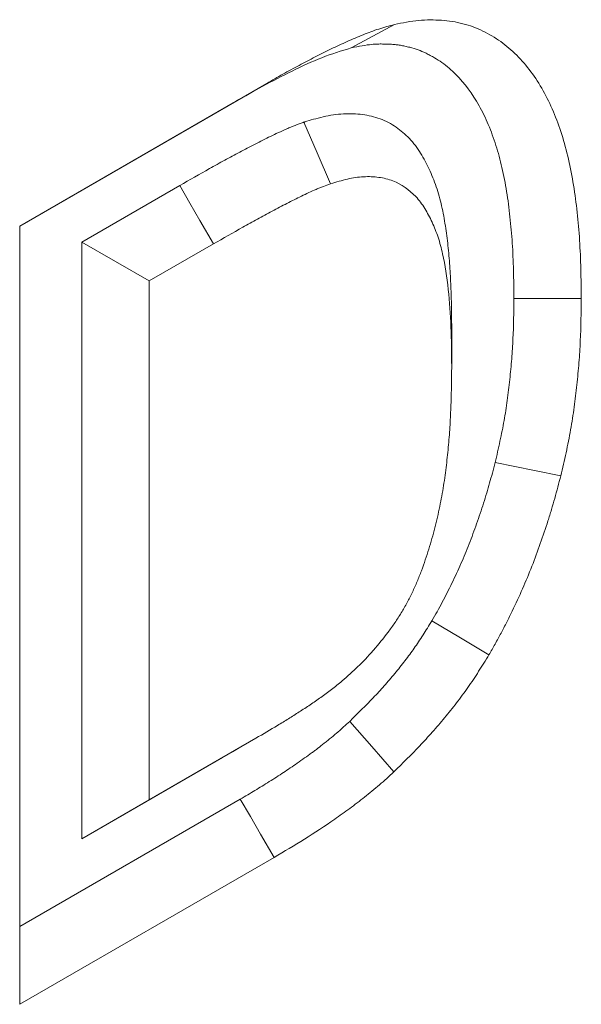
# Model space of a CAD drawing. Units: millimetres. Extents: x 8314 to 11309, y 7271 to 11507.
# Drawn here: x 10797 to 10806, y 10798 to 10813 of the extents above; entities that cross this region are included whole.
import ezdxf

# ---------------------------------------------------------------- set-up
doc = ezdxf.new("R2010")
doc.units = ezdxf.units.MM
doc.layers.add('DUENN-18', color=7, linetype='Continuous', lineweight=9)

msp = doc.modelspace()

# ---------------------------------------------------------------- linework, layer by layer
at = {"layer": 'DUENN-18', "color": 7, "linetype": 'Continuous'}
for p, q in [((10796.95973, 10809.97861, 156.44788), (10800.8501, 10812.22447, 156.44788)), ((10800.32004, 10811.91838, 156.44788), (10800.8501, 10812.22447, 156.44788)), ((10796.95973, 10809.97851, 156.44788), (10800.32004, 10811.91838, 156.44788)), ((10799.47985, 10810.6168, 156.44788), (10797.9388, 10809.72718, 156.44788)), ((10796.95973, 10797.7305, 156.44788), (10796.95973, 10809.97861, 156.44788)), ((10797.9388, 10809.72718, 156.44788), (10797.9388, 10800.33696, 156.44788)), ((10797.9388, 10809.72718, 156.44788), (10798.99946, 10809.11477, 156.44788)), ((10800.00871, 10809.6974, 156.44788), (10798.99946, 10809.11477, 156.44788)), ((10798.99946, 10809.11477, 156.44788), (10798.99946, 10800.94937, 156.44788)), ((10798.99946, 10800.94937, 156.44788), (10800.67799, 10801.91836, 156.44788)), ((10797.9388, 10800.33696, 156.44788), (10800.14977, 10801.61332, 156.44788)), ((10800.43196, 10800.95969, 156.44788), (10796.95973, 10798.95521, 156.44788)), ((10797.9388, 10800.33696, 156.44788), (10798.99946, 10800.94937, 156.44788)), ((10800.96483, 10800.0426, 156.44788), (10796.95973, 10797.7305, 156.44788))]:
    msp.add_line(p, q, dxfattribs=at)
at = {"layer": 'DUENN-18', "color": 7, "linetype": 'Continuous', "elevation": 156.44788, "flags": 128}
for points in [[(10802.17754, 10812.78238), (10802.51776, 10812.96644), (10802.85796, 10813.1505)], [(10801.43326, 10811.61346), (10801.64311, 10811.12888), (10801.85296, 10810.64429)], [(10799.47985, 10810.6168), (10799.63851, 10810.34097), (10799.79717, 10810.06514), (10800.00871, 10809.6974)], [(10804.73786, 10808.83953), (10805.05612, 10808.83948), (10805.37438, 10808.83942), (10805.79857, 10808.83934)], [(10803.75886, 10808.38699), (10803.75885, 10808.20321), (10803.75884, 10808.01944), (10803.75884, 10807.77469)], [(10804.44191, 10806.256), (10804.75202, 10806.19336), (10805.06214, 10806.13073), (10805.47561, 10806.04723)], [(10803.44793, 10803.76745), (10803.89659, 10803.49906), (10804.34526, 10803.23066)], [(10802.15348, 10802.18307), (10802.50146, 10801.78685), (10802.84946, 10801.39064)], [(10800.14977, 10801.61332), (10800.30825, 10801.70485), (10800.46674, 10801.79637), (10800.67799, 10801.91836)], [(10800.43196, 10800.95969), (10800.59183, 10800.68455), (10800.7517, 10800.40941), (10800.96483, 10800.0426)]]:
    msp.add_lwpolyline(points, dxfattribs=at)
at = {"layer": 'DUENN-18', "color": 7, "linetype": 'Continuous'}
for points, knots in [([(10800.8501, 10812.22447, 156.44788), (10800.93444, 10812.27321, 156.44788), (10801.01878, 10812.32195, 156.44788), (10801.14526, 10812.39306, 156.44788), (10801.18741, 10812.41639, 156.44788), (10801.27171, 10812.46227, 156.44788), (10801.31385, 10812.48487, 156.44788), (10801.39812, 10812.52971, 156.44788), (10801.44025, 10812.55196, 156.44788), (10801.52452, 10812.59639, 156.44788), (10801.56665, 10812.61855, 156.44788), (10801.65088, 10812.66224, 156.44788), (10801.69297, 10812.68377, 156.44788), (10801.7771, 10812.72569, 156.44788), (10801.81913, 10812.74603, 156.44788), (10801.90313, 10812.78587, 156.44788), (10801.94511, 10812.80537, 156.44788), (10802.02902, 10812.84398, 156.44788), (10802.07096, 10812.86313, 156.44788), (10802.19669, 10812.91963, 156.44788), (10802.2804, 10812.95597, 156.44788), (10802.44715, 10813.02278, 156.44788), (10802.53013, 10813.05296, 156.44788), (10802.65365, 10813.09269, 156.44788), (10802.69466, 10813.10499, 156.44788), (10802.77642, 10813.12832, 156.44788), (10802.81719, 10813.13941, 156.44788), (10802.85796, 10813.1505, 156.44788)], [0, 0, 0, 0, 0.125, 0.125, 0.1875, 0.1875, 0.25, 0.25, 0.3125, 0.3125, 0.375, 0.375, 0.4375, 0.4375, 0.5, 0.5, 0.5625, 0.5625, 0.625, 0.625, 0.75, 0.75, 0.875, 0.875, 0.9375, 0.9375, 1, 1, 1, 1]), ([(10802.85796, 10813.1505, 156.44788), (10802.98641, 10813.17631, 156.44788), (10803.11473, 10813.20176, 156.44788), (10803.36187, 10813.22608, 156.44788), (10803.48017, 10813.22355, 156.44788), (10803.65535, 10813.21338, 156.44788), (10803.71287, 10813.20754, 156.44788), (10803.82515, 10813.18819, 156.44788), (10803.88021, 10813.17547, 156.44788), (10803.98973, 10813.14839, 156.44788), (10804.04418, 10813.13345, 156.44788), (10804.14924, 10813.09522, 156.44788), (10804.19922, 10813.07211, 156.44788), (10804.34635, 10812.99827, 156.44788), (10804.44147, 10812.94437, 156.44788), (10804.61967, 10812.81758, 156.44788), (10804.70347, 10812.74583, 156.44788), (10804.94096, 10812.50862, 156.44788), (10805.08048, 10812.31877, 156.44788), (10805.31445, 10811.8985, 156.44788), (10805.41152, 10811.66774, 156.44788), (10805.57048, 10811.16982, 156.44788), (10805.63072, 10810.89934, 156.44788), (10805.72102, 10810.33999, 156.44788), (10805.75176, 10810.05038, 156.44788), (10805.79087, 10809.4557, 156.44788), (10805.79507, 10809.14776, 156.44788), (10805.79857, 10808.83934, 156.44788)], [0, 0, 0, 0, 0.0625, 0.0625, 0.125, 0.125, 0.15625, 0.15625, 0.1875, 0.1875, 0.21875, 0.21875, 0.25, 0.25, 0.3125, 0.3125, 0.375, 0.375, 0.5, 0.5, 0.625, 0.625, 0.75, 0.75, 0.875, 0.875, 1, 1, 1, 1]), ([(10802.17754, 10812.78238, 156.44788), (10802.29934, 10812.80679, 156.44788), (10802.40764, 10812.82746, 156.44788), (10802.52864, 10812.83947, 156.44788), (10802.55217, 10812.84119, 156.44788), (10802.6004, 10812.84331, 156.44788), (10802.62536, 10812.84374, 156.44788), (10802.67703, 10812.8436, 156.44788), (10802.70374, 10812.84304, 156.44788), (10802.75904, 10812.84132, 156.44788), (10802.78602, 10812.84024, 156.44788), (10802.83696, 10812.83727, 156.44788), (10802.86115, 10812.83537, 156.44788), (10802.90685, 10812.83045, 156.44788), (10802.92812, 10812.82743, 156.44788), (10802.97369, 10812.81954, 156.44788), (10802.99729, 10812.81477, 156.44788), (10803.03403, 10812.80665, 156.44788), (10803.04649, 10812.80379, 156.44788), (10803.07188, 10812.79779, 156.44788), (10803.08489, 10812.79465, 156.44788), (10803.14746, 10812.77916, 156.44788), (10803.19229, 10812.76656, 156.44788), (10803.27, 10812.7383, 156.44788), (10803.31087, 10812.71972, 156.44788), (10803.37702, 10812.68656, 156.44788), (10803.39996, 10812.67466, 156.44788), (10803.44386, 10812.65114, 156.44788), (10803.46525, 10812.63926, 156.44788), (10803.52754, 10812.60303, 156.44788), (10803.56642, 10812.57806, 156.44788), (10803.68194, 10812.49592, 156.44788), (10803.75547, 10812.43303, 156.44788), (10803.96416, 10812.2244, 156.44788), (10804.08516, 10812.06021, 156.44788), (10804.24219, 10811.77834, 156.44788), (10804.29051, 10811.67869, 156.44788), (10804.37893, 10811.47012, 156.44788), (10804.4192, 10811.36082, 156.44788), (10804.491, 10811.13542, 156.44788), (10804.52226, 10811.01921, 156.44788), (10804.57786, 10810.77571, 156.44788), (10804.60202, 10810.64963, 156.44788), (10804.64376, 10810.39089, 156.44788), (10804.66127, 10810.25833, 156.44788), (10804.69077, 10809.98646, 156.44788), (10804.70301, 10809.84715, 156.44788), (10804.71671, 10809.63849, 156.44788), (10804.72044, 10809.56891, 156.44788), (10804.72651, 10809.42691, 156.44788), (10804.72888, 10809.35481, 156.44788), (10804.73441, 10809.13818, 156.44788), (10804.73615, 10808.99056, 156.44788), (10804.73786, 10808.83954, 156.44788)], [0.002336068, 0.002336068, 0.002336068, 0.002336068, 0.0625, 0.0625, 0.078125, 0.078125, 0.09375, 0.09375, 0.109375, 0.109375, 0.125, 0.125, 0.140625, 0.140625, 0.15625, 0.15625, 0.171875, 0.171875, 0.1796875, 0.1796875, 0.1875, 0.1875, 0.21875, 0.21875, 0.25, 0.25, 0.265625, 0.265625, 0.28125, 0.28125, 0.3125, 0.3125, 0.375, 0.375, 0.5, 0.5, 0.5625, 0.5625, 0.625, 0.625, 0.6875, 0.6875, 0.75, 0.75, 0.8125, 0.8125, 0.875, 0.875, 0.90625, 0.90625, 0.9375, 0.9375, 0.998897643, 0.998897643, 0.998897643, 0.998897643]), ([(10800.35692, 10811.93905, 156.44788), (10800.49945, 10812.02019, 156.44788), (10800.79702, 10812.18959, 156.44788), (10801.25018, 10812.42232, 156.44788), (10801.7181, 10812.64233, 156.44788), (10802.02401, 10812.73558, 156.44788), (10802.17754, 10812.78238, 156.44788)], [0, 0, 0, 0, 0.23306263, 0.48656814, 0.74232339, 1, 1, 1, 1]), ([(10803.75886, 10808.38699, 156.44788), (10803.75884, 10808.38882, 156.44788), (10803.75883, 10808.39065, 156.44788), (10803.75882, 10808.39248, 156.44788), (10803.75801, 10808.49591, 156.44788), (10803.75719, 10808.60183, 156.44788), (10803.75319, 10808.81724, 156.44788), (10803.74988, 10808.92489, 156.44788), (10803.74338, 10809.08363, 156.44788), (10803.74098, 10809.13625, 156.44788), (10803.73542, 10809.2429, 156.44788), (10803.73225, 10809.29664, 156.44788), (10803.72477, 10809.40472, 156.44788), (10803.72042, 10809.45893, 156.44788), (10803.71076, 10809.56538, 156.44788), (10803.70545, 10809.61794, 156.44788), (10803.6883, 10809.77377, 156.44788), (10803.67521, 10809.87686, 156.44788), (10803.65148, 10810.03238, 156.44788), (10803.6428, 10810.08472, 156.44788), (10803.62328, 10810.18986, 156.44788), (10803.61236, 10810.24277, 156.44788), (10803.57661, 10810.3979, 156.44788), (10803.54904, 10810.4976, 156.44788), (10803.49948, 10810.64464, 156.44788), (10803.48161, 10810.69278, 156.44788), (10803.4442, 10810.7853, 156.44788), (10803.42458, 10810.83, 156.44788), (10803.38389, 10810.9166, 156.44788), (10803.36311, 10810.95805, 156.44788), (10803.319, 10811.04088, 156.44788), (10803.29544, 10811.08242, 156.44788), (10803.2444, 10811.16452, 156.44788), (10803.21691, 10811.20508, 156.44788), (10803.15695, 10811.28374, 156.44788), (10803.12524, 10811.32071, 156.44788), (10803.05989, 10811.38932, 156.44788), (10803.02611, 10811.42114, 156.44788), (10802.95689, 10811.4804, 156.44788), (10802.92133, 10811.50812, 156.44788), (10802.84548, 10811.56081, 156.44788), (10802.80549, 10811.58547, 156.44788), (10802.72084, 10811.63008, 156.44788), (10802.67607, 10811.64985, 156.44788), (10802.58594, 10811.68284, 156.44788), (10802.54015, 10811.69637, 156.44788), (10802.44774, 10811.71842, 156.44788), (10802.40124, 10811.727, 156.44788), (10802.25776, 10811.74627, 156.44788), (10802.15736, 10811.75001, 156.44788), (10802.00217, 10811.74084, 156.44788), (10801.94975, 10811.73538, 156.44788), (10801.84375, 10811.71974, 156.44788), (10801.78937, 10811.70931, 156.44788), (10801.63166, 10811.67313, 156.44788), (10801.53439, 10811.6437, 156.44788), (10801.44685, 10811.61753, 156.44788), (10801.44232, 10811.61617, 156.44788), (10801.43779, 10811.61482, 156.44788), (10801.43326, 10811.61346, 156.44788)], [-0.00110719, -0.00110719, -0.00110719, -0.00110719, 0, 0, 0, 0.0625, 0.0625, 0.125, 0.125, 0.15625, 0.15625, 0.1875, 0.1875, 0.21875, 0.21875, 0.25, 0.25, 0.3125, 0.3125, 0.34375, 0.34375, 0.375, 0.375, 0.4375, 0.4375, 0.46875, 0.46875, 0.5, 0.5, 0.53125, 0.53125, 0.5625, 0.5625, 0.59375, 0.59375, 0.625, 0.625, 0.65625, 0.65625, 0.6875, 0.6875, 0.71875, 0.71875, 0.75, 0.75, 0.78125, 0.78125, 0.8125, 0.8125, 0.875, 0.875, 0.90625, 0.90625, 0.9375, 0.9375, 1, 1, 1, 1.00323494, 1.00323494, 1.00323494, 1.00323494]), ([(10801.43326, 10811.61346, 156.44788), (10801.42868, 10811.6118, 156.44788), (10801.4241, 10811.61014, 156.44788), (10801.41952, 10811.60848, 156.44788), (10801.38163, 10811.59473, 156.44788), (10801.34059, 10811.57988, 156.44788), (10801.27407, 10811.55431, 156.44788), (10801.2511, 10811.54522, 156.44788), (10801.20607, 10811.52683, 156.44788), (10801.1837, 10811.51744, 156.44788), (10801.117, 10811.48874, 156.44788), (10801.07291, 10811.46881, 156.44788), (10800.98769, 10811.42906, 156.44788), (10800.94642, 10811.40922, 156.44788), (10800.86664, 10811.3705, 156.44788), (10800.82745, 10811.35135, 156.44788), (10800.74675, 10811.31144, 156.44788), (10800.70578, 10811.29093, 156.44788), (10800.58101, 10811.22716, 156.44788), (10800.50002, 10811.18401, 156.44788), (10800.38313, 10811.12142, 156.44788), (10800.34451, 10811.10071, 156.44788), (10800.26606, 10811.05849, 156.44788), (10800.22652, 10811.03711, 156.44788), (10800.10692, 10810.97193, 156.44788), (10800.02621, 10810.92705, 156.44788), (10799.78944, 10810.79375, 156.44788), (10799.63597, 10810.70593, 156.44788), (10799.48132, 10810.61765, 156.44788), (10799.48083, 10810.61737, 156.44788), (10799.48034, 10810.61709, 156.44788), (10799.47985, 10810.61681, 156.44788)], [-0.00755873, -0.00755873, -0.00755873, -0.00755873, 0, 0, 0, 0.0625, 0.0625, 0.09375, 0.09375, 0.125, 0.125, 0.1875, 0.1875, 0.25, 0.25, 0.3125, 0.3125, 0.375, 0.375, 0.5, 0.5, 0.5625, 0.5625, 0.625, 0.625, 0.75, 0.75, 1, 1, 1, 1.00079308, 1.00079308, 1.00079308, 1.00079308]), ([(10803.75884, 10807.77469, 156.44788), (10803.75561, 10808.18717, 156.44788), (10803.74626, 10808.59535, 156.44788), (10803.68316, 10809.17316, 156.44788), (10803.6572, 10809.36231, 156.44788), (10803.59627, 10809.63057, 156.44788), (10803.57236, 10809.71792, 156.44788), (10803.51672, 10809.88481, 156.44788), (10803.48478, 10809.96377, 156.44788), (10803.41442, 10810.11463, 156.44788), (10803.37656, 10810.18716, 156.44788), (10803.29269, 10810.32331, 156.44788), (10803.24548, 10810.38648, 156.44788), (10803.08939, 10810.55171, 156.44788), (10802.9709, 10810.63794, 156.44788), (10802.76229, 10810.71605, 156.44788), (10802.68733, 10810.73397, 156.44788), (10802.53345, 10810.75528, 156.44788), (10802.45397, 10810.7585, 156.44788), (10802.28973, 10810.74939, 156.44788), (10802.20497, 10810.73707, 156.44788), (10802.03031, 10810.69735, 156.44788), (10801.94163, 10810.67081, 156.44788), (10801.85296, 10810.64429, 156.44788)], [0, 0, 0, 0, 0.25, 0.25, 0.375, 0.375, 0.4375, 0.4375, 0.5, 0.5, 0.5625, 0.5625, 0.625, 0.625, 0.75, 0.75, 0.8125, 0.8125, 0.875, 0.875, 0.9375, 0.9375, 1, 1, 1, 1]), ([(10801.85296, 10810.64429, 156.44788), (10801.81508, 10810.63055, 156.44788), (10801.77719, 10810.61681, 156.44788), (10801.72019, 10810.5949, 156.44788), (10801.70116, 10810.58736, 156.44788), (10801.66303, 10810.5718, 156.44788), (10801.64394, 10810.56378, 156.44788), (10801.5866, 10810.53911, 156.44788), (10801.54829, 10810.5218, 156.44788), (10801.47158, 10810.48603, 156.44788), (10801.43319, 10810.46758, 156.44788), (10801.35637, 10810.43029, 156.44788), (10801.31795, 10810.41152, 156.44788), (10801.24108, 10810.37351, 156.44788), (10801.20264, 10810.35426, 156.44788), (10801.08724, 10810.29528, 156.44788), (10801.01024, 10810.25428, 156.44788), (10800.89472, 10810.19242, 156.44788), (10800.85621, 10810.17178, 156.44788), (10800.77919, 10810.13032, 156.44788), (10800.74069, 10810.1095, 156.44788), (10800.62515, 10810.04653, 156.44788), (10800.5481, 10810.00369, 156.44788), (10800.31694, 10809.87355, 156.44788), (10800.16281, 10809.78537, 156.44788), (10800.00871, 10809.6974, 156.44788)], [0, 0, 0, 0, 0.0625, 0.0625, 0.09375, 0.09375, 0.125, 0.125, 0.1875, 0.1875, 0.25, 0.25, 0.3125, 0.3125, 0.375, 0.375, 0.5, 0.5, 0.5625, 0.5625, 0.625, 0.625, 0.75, 0.75, 1, 1, 1, 1]), ([(10804.73786, 10808.83954, 156.44788), (10804.73527, 10808.62058, 156.44788), (10804.73255, 10808.40969, 156.44788), (10804.72065, 10808.15133, 156.44788), (10804.71781, 10808.09954, 156.44788), (10804.71111, 10807.99463, 156.44788), (10804.70728, 10807.94174, 156.44788), (10804.69445, 10807.78185, 156.44788), (10804.6841, 10807.67362, 156.44788), (10804.6663, 10807.50912, 156.44788), (10804.65999, 10807.45372, 156.44788), (10804.64679, 10807.34406, 156.44788), (10804.63988, 10807.28964, 156.44788), (10804.61791, 10807.12755, 156.44788), (10804.60163, 10807.02109, 156.44788), (10804.5738, 10806.86369, 156.44788), (10804.56395, 10806.81176, 156.44788), (10804.54238, 10806.70429, 156.44788), (10804.53077, 10806.6493, 156.44788), (10804.49495, 10806.48506, 156.44788), (10804.46894, 10806.37255, 156.44788), (10804.44191, 10806.256, 156.44788)], [0.003096916, 0.003096916, 0.003096916, 0.003096916, 0.25, 0.25, 0.3125, 0.3125, 0.375, 0.375, 0.5, 0.5, 0.5625, 0.5625, 0.625, 0.625, 0.75, 0.75, 0.8125, 0.8125, 0.875, 0.875, 0.995132752, 0.995132752, 0.995132752, 0.995132752]), ([(10805.79857, 10808.83934, 156.44788), (10805.79595, 10808.61743, 156.44788), (10805.79332, 10808.39553, 156.44788), (10805.78032, 10808.11319, 156.44788), (10805.77721, 10808.05647, 156.44788), (10805.76994, 10807.94248, 156.44788), (10805.76579, 10807.88523, 156.44788), (10805.75195, 10807.71281, 156.44788), (10805.74086, 10807.59694, 156.44788), (10805.72195, 10807.42212, 156.44788), (10805.71528, 10807.36369, 156.44788), (10805.70118, 10807.2465, 156.44788), (10805.69372, 10807.18774, 156.44788), (10805.66976, 10807.0109, 156.44788), (10805.65167, 10806.89226, 156.44788), (10805.61996, 10806.71294, 156.44788), (10805.60857, 10806.65293, 156.44788), (10805.5844, 10806.53249, 156.44788), (10805.57164, 10806.47208, 156.44788), (10805.53202, 10806.29045, 156.44788), (10805.50381, 10806.16884, 156.44788), (10805.47561, 10806.04723, 156.44788)], [0, 0, 0, 0, 0.25, 0.25, 0.3125, 0.3125, 0.375, 0.375, 0.5, 0.5, 0.5625, 0.5625, 0.625, 0.625, 0.75, 0.75, 0.8125, 0.8125, 0.875, 0.875, 1, 1, 1, 1]), ([(10802.03569, 10802.81991, 156.44788), (10802.12021, 10802.89475, 156.44788), (10802.20472, 10802.96958, 156.44788), (10802.32879, 10803.08987, 156.44788), (10802.36969, 10803.13137, 156.44788), (10802.45043, 10803.21677, 156.44788), (10802.49029, 10803.26067, 156.44788), (10802.60811, 10803.39538, 156.44788), (10802.68436, 10803.48913, 156.44788), (10802.79394, 10803.63565, 156.44788), (10802.82965, 10803.68548, 156.44788), (10802.89894, 10803.78711, 156.44788), (10802.93251, 10803.83891, 156.44788), (10802.997, 10803.94446, 156.44788), (10803.02792, 10803.99817, 156.44788), (10803.0867, 10804.10695, 156.44788), (10803.11451, 10804.16203, 156.44788), (10803.16686, 10804.27309, 156.44788), (10803.19146, 10804.32907, 156.44788), (10803.23826, 10804.44147, 156.44788), (10803.26046, 10804.49789, 156.44788), (10803.32442, 10804.66716, 156.44788), (10803.36337, 10804.78012, 156.44788), (10803.43378, 10805.00551, 156.44788), (10803.46515, 10805.11793, 156.44788), (10803.52196, 10805.34173, 156.44788), (10803.54758, 10805.4531, 156.44788), (10803.59361, 10805.67436, 156.44788), (10803.61386, 10805.78431, 156.44788), (10803.6396, 10805.9476, 156.44788), (10803.6474, 10806.00175, 156.44788), (10803.6619, 10806.10965, 156.44788), (10803.6686, 10806.16339, 156.44788), (10803.68762, 10806.32414, 156.44788), (10803.69874, 10806.43067, 156.44788), (10803.71317, 10806.58946, 156.44788), (10803.71759, 10806.64221, 156.44788), (10803.72555, 10806.7473, 156.44788), (10803.72906, 10806.79963, 156.44788), (10803.73526, 10806.90386, 156.44788), (10803.73796, 10806.95578, 156.44788), (10803.74279, 10807.05934, 156.44788), (10803.74495, 10807.11098, 156.44788), (10803.75076, 10807.26557, 156.44788), (10803.75368, 10807.36811, 156.44788), (10803.75726, 10807.57195, 156.44788), (10803.75805, 10807.67332, 156.44788), (10803.75884, 10807.77469, 156.44788)], [0, 0, 0, 0, 0.0625, 0.0625, 0.09375, 0.09375, 0.125, 0.125, 0.1875, 0.1875, 0.21875, 0.21875, 0.25, 0.25, 0.28125, 0.28125, 0.3125, 0.3125, 0.34375, 0.34375, 0.375, 0.375, 0.4375, 0.4375, 0.5, 0.5, 0.5625, 0.5625, 0.625, 0.625, 0.65625, 0.65625, 0.6875, 0.6875, 0.75, 0.75, 0.78125, 0.78125, 0.8125, 0.8125, 0.84375, 0.84375, 0.875, 0.875, 0.9375, 0.9375, 1, 1, 1, 1]), ([(10804.44191, 10806.256, 156.44788), (10804.41242, 10806.1433, 156.44788), (10804.38432, 10806.03644, 156.44788), (10804.341, 10805.88242, 156.44788), (10804.32583, 10805.83043, 156.44788), (10804.29387, 10805.72447, 156.44788), (10804.27724, 10805.67103, 156.44788), (10804.2256, 10805.50944, 156.44788), (10804.18926, 10805.40119, 156.44788), (10804.11369, 10805.18744, 156.44788), (10804.07428, 10805.08144, 156.44788), (10803.99197, 10804.87177, 156.44788), (10803.94904, 10804.76804, 156.44788), (10803.85947, 10804.5633, 156.44788), (10803.81235, 10804.46139, 156.44788), (10803.73747, 10804.30671, 156.44788), (10803.712, 10804.25521, 156.44788), (10803.66117, 10804.15494, 156.44788), (10803.63563, 10804.10582, 156.44788), (10803.58421, 10804.00977, 156.44788), (10803.55733, 10803.96106, 156.44788), (10803.50281, 10803.86387, 156.44788), (10803.47593, 10803.81662, 156.44788), (10803.44793, 10803.76745, 156.44788)], [0.005047355, 0.005047355, 0.005047355, 0.005047355, 0.125, 0.125, 0.1875, 0.1875, 0.25, 0.25, 0.375, 0.375, 0.5, 0.5, 0.625, 0.625, 0.75, 0.75, 0.8125, 0.8125, 0.875, 0.875, 0.9375, 0.9375, 0.992419076, 0.992419076, 0.992419076, 0.992419076]), ([(10805.47561, 10806.04723, 156.44788), (10805.44475, 10805.92928, 156.44788), (10805.4139, 10805.81133, 156.44788), (10805.364, 10805.63393, 156.44788), (10805.34672, 10805.5747, 156.44788), (10805.31095, 10805.45614, 156.44788), (10805.29248, 10805.39679, 156.44788), (10805.23556, 10805.21868, 156.44788), (10805.19568, 10805.09984, 156.44788), (10805.11167, 10804.86223, 156.44788), (10805.06752, 10804.74345, 156.44788), (10804.97443, 10804.50633, 156.44788), (10804.92549, 10804.38799, 156.44788), (10804.82241, 10804.15239, 156.44788), (10804.76819, 10804.03516, 156.44788), (10804.68355, 10803.86033, 156.44788), (10804.65482, 10803.8022, 156.44788), (10804.59613, 10803.68643, 156.44788), (10804.56617, 10803.62879, 156.44788), (10804.50482, 10803.51419, 156.44788), (10804.47338, 10803.45725, 156.44788), (10804.40971, 10803.34377, 156.44788), (10804.37748, 10803.28722, 156.44788), (10804.34526, 10803.23066, 156.44788)], [0, 0, 0, 0, 0.125, 0.125, 0.1875, 0.1875, 0.25, 0.25, 0.375, 0.375, 0.5, 0.5, 0.625, 0.625, 0.75, 0.75, 0.8125, 0.8125, 0.875, 0.875, 0.9375, 0.9375, 1, 1, 1, 1]), ([(10803.44793, 10803.76745, 156.44788), (10803.39876, 10803.68804, 156.44788), (10803.35228, 10803.61318, 156.44788), (10803.28372, 10803.50588, 156.44788), (10803.26022, 10803.46971, 156.44788), (10803.21427, 10803.40059, 156.44788), (10803.19222, 10803.36822, 156.44788), (10803.12357, 10803.27031, 156.44788), (10803.07486, 10803.20437, 156.44788), (10802.97224, 10803.07131, 156.44788), (10802.91786, 10803.00356, 156.44788), (10802.80743, 10802.87031, 156.44788), (10802.75161, 10802.80516, 156.44788), (10802.66708, 10802.70983, 156.44788), (10802.63877, 10802.67846, 156.44788), (10802.5819, 10802.61655, 156.44788), (10802.55351, 10802.58621, 156.44788), (10802.41053, 10802.43601, 156.44788), (10802.28618, 10802.31342, 156.44788), (10802.15348, 10802.18307, 156.44788)], [0.00963873, 0.00963873, 0.00963873, 0.00963873, 0.125, 0.125, 0.1875, 0.1875, 0.25, 0.25, 0.375, 0.375, 0.5, 0.5, 0.625, 0.625, 0.6875, 0.6875, 0.75, 0.75, 0.993980781, 0.993980781, 0.993980781, 0.993980781]), ([(10804.34526, 10803.23066, 156.44788), (10804.29149, 10803.14379, 156.44788), (10804.23773, 10803.05692, 156.44788), (10804.15542, 10802.92811, 156.44788), (10804.12771, 10802.88542, 156.44788), (10804.07146, 10802.80079, 156.44788), (10804.0429, 10802.75887, 156.44788), (10803.9557, 10802.63449, 156.44788), (10803.89566, 10802.55335, 156.44788), (10803.77293, 10802.39421, 156.44788), (10803.71027, 10802.31619, 156.44788), (10803.58331, 10802.16299, 156.44788), (10803.51895, 10802.08786, 156.44788), (10803.42116, 10801.97759, 156.44788), (10803.38836, 10801.94124, 156.44788), (10803.32236, 10801.86939, 156.44788), (10803.28916, 10801.83391, 156.44788), (10803.12222, 10801.65855, 156.44788), (10802.98584, 10801.5246, 156.44788), (10802.84946, 10801.39064, 156.44788)], [0, 0, 0, 0, 0.125, 0.125, 0.1875, 0.1875, 0.25, 0.25, 0.375, 0.375, 0.5, 0.5, 0.625, 0.625, 0.6875, 0.6875, 0.75, 0.75, 1, 1, 1, 1]), ([(10800.67799, 10801.91836, 156.44788), (10800.79165, 10801.98502, 156.44788), (10800.90534, 10802.05147, 156.44788), (10801.07582, 10802.15382, 156.44788), (10801.13263, 10802.18861, 156.44788), (10801.21781, 10802.24192, 156.44788), (10801.2462, 10802.25983, 156.44788), (10801.30297, 10802.29582, 156.44788), (10801.33135, 10802.31386, 156.44788), (10801.38811, 10802.35016, 156.44788), (10801.41649, 10802.36843, 156.44788), (10801.4732, 10802.40553, 156.44788), (10801.50153, 10802.42438, 156.44788), (10801.55815, 10802.46272, 156.44788), (10801.58644, 10802.48217, 156.44788), (10801.64301, 10802.52132, 156.44788), (10801.67129, 10802.54097, 156.44788), (10801.7278, 10802.58068, 156.44788), (10801.75603, 10802.60077, 156.44788), (10801.81235, 10802.64202, 156.44788), (10801.84045, 10802.66322, 156.44788), (10801.9245, 10802.72832, 156.44788), (10801.98013, 10802.77404, 156.44788), (10802.03569, 10802.81991, 156.44788)], [0, 0, 0, 0, 0.25, 0.25, 0.375, 0.375, 0.4375, 0.4375, 0.5, 0.5, 0.5625, 0.5625, 0.625, 0.625, 0.6875, 0.6875, 0.75, 0.75, 0.8125, 0.8125, 0.875, 0.875, 1, 1, 1, 1]), ([(10802.15348, 10802.18307, 156.44788), (10802.11934, 10802.15125, 156.44788), (10802.08767, 10802.12182, 156.44788), (10802.04232, 10802.08057, 156.44788), (10802.02698, 10802.0668, 156.44788), (10801.99772, 10802.04099, 156.44788), (10801.98332, 10802.02854, 156.44788), (10801.93671, 10801.98888, 156.44788), (10801.90268, 10801.96079, 156.44788), (10801.84738, 10801.9156, 156.44788), (10801.82784, 10801.89969, 156.44788), (10801.78998, 10801.86887, 156.44788), (10801.77158, 10801.85394, 156.44788), (10801.71796, 10801.81069, 156.44788), (10801.68431, 10801.78396, 156.44788), (10801.63692, 10801.74749, 156.44788), (10801.62148, 10801.73582, 156.44788), (10801.58883, 10801.71151, 156.44788), (10801.57196, 10801.69913, 156.44788), (10801.51971, 10801.66122, 156.44788), (10801.48272, 10801.63493, 156.44788), (10801.40456, 10801.57949, 156.44788), (10801.36565, 10801.55189, 156.44788), (10801.2908, 10801.49929, 156.44788), (10801.25445, 10801.474, 156.44788), (10801.18381, 10801.42582, 156.44788), (10801.14856, 10801.4023, 156.44788), (10801.07595, 10801.35465, 156.44788), (10801.03894, 10801.33076, 156.44788), (10800.96354, 10801.28259, 156.44788), (10800.92525, 10801.25833, 156.44788), (10800.84952, 10801.21078, 156.44788), (10800.81182, 10801.18733, 156.44788), (10800.73672, 10801.14114, 156.44788), (10800.69954, 10801.11854, 156.44788), (10800.58707, 10801.05096, 156.44788), (10800.51045, 10801.00587, 156.44788), (10800.43196, 10800.95969, 156.44788)], [0.005493092, 0.005493092, 0.005493092, 0.005493092, 0.0625, 0.0625, 0.09375, 0.09375, 0.125, 0.125, 0.1875, 0.1875, 0.21875, 0.21875, 0.25, 0.25, 0.3125, 0.3125, 0.34375, 0.34375, 0.375, 0.375, 0.4375, 0.4375, 0.5, 0.5, 0.5625, 0.5625, 0.625, 0.625, 0.6875, 0.6875, 0.75, 0.75, 0.8125, 0.8125, 0.875, 0.875, 0.998668786, 0.998668786, 0.998668786, 0.998668786]), ([(10802.84946, 10801.39064, 156.44788), (10802.77347, 10801.31982, 156.44788), (10802.6974, 10801.24937, 156.44788), (10802.54331, 10801.11827, 156.44788), (10802.4657, 10801.05554, 156.44788), (10802.31044, 10800.9303, 156.44788), (10802.23235, 10800.86995, 156.44788), (10802.0749, 10800.75564, 156.44788), (10801.99586, 10800.69993, 156.44788), (10801.60093, 10800.42234, 156.44788), (10801.28271, 10800.22961, 156.44788), (10800.96483, 10800.0426, 156.44788)], [0, 0, 0, 0, 0.125, 0.125, 0.25, 0.25, 0.375, 0.375, 0.5, 0.5, 1, 1, 1, 1])]:
    msp.add_open_spline(points, degree=3, knots=knots, dxfattribs=at)

doc.saveas('drawing.dxf')
